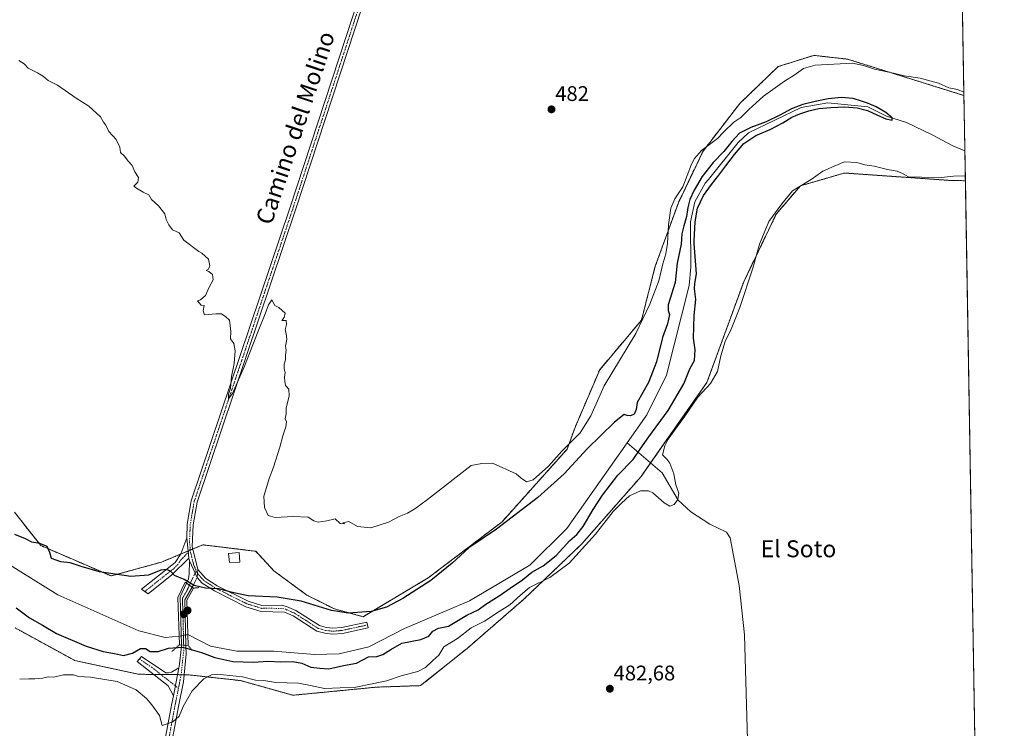
# Model space of a CAD drawing. Units: metres. Extents: x 614271 to 617721, y 4729377 to 4731747.
# Drawn here: x 617255 to 617721, y 4730257 to 4730591 of the extents above; entities that cross this region are included whole.
import ezdxf
from ezdxf.enums import TextEntityAlignment as Align

# ---------------------------------------------------------------- set-up
doc = ezdxf.new("R2010")
doc.units = ezdxf.units.M
doc.header["$MEASUREMENT"] = 0
for name, pattern in [('TRAZO_Y_PUNTO', [1, 0.5, -0.25, 0, -0.25]), ('TRAZOS', [0.75, 0.5, -0.25]), ('TRAZOS2', [0.375, 0.25, -0.125])]:
    doc.linetypes.add(name, pattern=pattern)
for name, color, linetype, lineweight in [('Arbolado forestal', 92, 'TRAZOS', 0), ('Arbolado forestal CxS', 92, 'Continuous', 0), ('Camino', 19, 'Continuous', 0), ('Camino Cxs', 19, 'Continuous', 0), ('Camino eje', 39, 'TRAZO_Y_PUNTO', 13), ('Carátula', 7, 'Continuous', 5), ('Comarca CxS', 133, 'Continuous', 0), ('Comunidad Autónoma CxS', 142, 'Continuous', 0), ('Corriente natural lineal', 142, 'Continuous', 13), ('Corriente natural lineal oculto', 19, 'TRAZO_Y_PUNTO', 13), ('Cultivos herbáceos CxS', 92, 'Continuous', 0), ('Curva de nivel maestra', 36, 'Continuous', 30), ('Curva de nivel normal', 36, 'Continuous', 0), ('Edificación', 1, 'Continuous', 13), ('Edificación Cxs', 1, 'Continuous', 13), ('Municipio CxS', 142, 'Continuous', 0), ('Pista no pavimentada', 254, 'Continuous', 13), ('Pista no pavimentada Cxs', 254, 'Continuous', 0), ('Pista pavimentada eje', 135, 'TRAZO_Y_PUNTO', 0), ('Provincia CxS', 1, 'Continuous', 0), ('Puente', 1, 'Continuous', 0), ('Puente Cxs', 1, 'Continuous', 13), ('Puente esquema', 1, 'TRAZOS2', 0), ('Punto de cota en construcción elevada', 7, 'Continuous', 0), ('Punto de cota en terreno', 7, 'Continuous', 0), ('Rótulo de punto de cota en terreno', 19, 'Continuous', 0), ('Texto cartográfico', 19, 'Continuous', 0)]:
    doc.layers.add(name, color=color, linetype=linetype, lineweight=lineweight)
doc.styles.add('Arial', font='txt', dxfattribs={"height": 0.2})

# ---------------------------------------------------------------- blocks, each defined once
blk = doc.blocks.new('*U150')
at = {"layer": 'Cultivos herbáceos CxS', "color": 92, "linetype": 'Continuous', "lineweight": 0}
blk.add_polyline3d([(617681.63, 4731747.17, 477.61), (617701.92, 4730555.48, 479.35), (617701.92, 4730555.48, 479.35), (617646.88, 4730572.66, 480.46), (617641.47, 4730573.26, 481.14), (617630.92, 4730574.44, 481.81), (617614.06, 4730569.11, 482.53), (617595.95, 4730551.7, 481.81), (617578.55, 4730529.17, 479.03), (617566.9, 4730504.84, 478.01), (617555.98, 4730474.81, 481.37), (617549.43, 4730449.3, 480.37), (617529.7, 4730425.92, 480.91), (617518.22, 4730399.11, 480.82), (617514.26, 4730388.37, 478.94), (617483.53, 4730354.11, 475.2), (617448.59, 4730327.57, 475.88), (617417.78, 4730309.27, 474.35), (617404.25, 4730312.95, 475.6), (617391.16, 4730319.5, 476.17), (617375.61, 4730330.95, 478.64), (617367.06, 4730340.17, 478.77), (617363.48, 4730340.61, 478.53), (617342.06, 4730343.23, 477.41), (617322.42, 4730335.04, 476.02), (617298.69, 4730328.5, 474.28), (617265.36, 4730342.9, 474.69), (617253.02, 4730358.57, 478.73)], dxfattribs=at)
blk = doc.blocks.new('*U174')
at = {"layer": 'Curva de nivel normal', "color": 36, "linetype": 'Continuous', "lineweight": 0}
for points in [[(617701.9, 4730557.04, 480), (617698.83, 4730558.29, 480), (617694.83, 4730559.12, 480), (617689.83, 4730561.24, 480), (617681.16, 4730563.6, 480), (617673.71, 4730564.7, 480), (617668.6, 4730566.03, 480), (617659.65, 4730567.94, 480), (617654.48, 4730569.7, 480), (617649.18, 4730570.75, 480), (617631.63, 4730569.76, 480), (617626, 4730568.16, 480), (617621.63, 4730565.09, 480), (617617.11, 4730562.24, 480), (617607.15, 4730555.1, 480), (617600.23, 4730548.94, 480), (617596.44, 4730545.01, 480), (617593.12, 4730542.85, 480), (617588.56, 4730538.46, 480), (617585.44, 4730535.23, 480), (617577.91, 4730529.53, 480), (617574.47, 4730525.68, 480), (617573.17, 4730523.04, 480), (617569.06, 4730512.28, 480), (617565.25, 4730506.69, 480), (617563.34, 4730502.25, 480), (617562.19, 4730494.35, 480), (617561.76, 4730485.61, 480), (617560.94, 4730480.61, 480), (617559.53, 4730475.94, 480), (617557.63, 4730467.95, 480), (617553.46, 4730456.95, 480), (617546.84, 4730443, 480), (617531.8, 4730418.26, 480), (617525.52, 4730404.21, 480), (617520.47, 4730396.14, 480), (617511.85, 4730387.47, 480), (617505.41, 4730380.34, 480), (617498.29, 4730373.96, 480), (617495.12, 4730372.96, 480), (617492.54, 4730374.64, 480), (617490.18, 4730376.72, 480), (617479.08, 4730381.86, 480), (617474.03, 4730381.6, 480), (617468.86, 4730380.63, 480), (617448.28, 4730364.61, 480), (617442.3, 4730360.3, 480), (617438.8, 4730358.14, 480), (617434.86, 4730356.6, 480), (617429.86, 4730353.9, 480), (617421.54, 4730351.3, 480), (617415.2, 4730351.8, 480), (617411.15, 4730354.21, 480), (617408.16, 4730353.64, 480), (617409.13, 4730353.19, 480), (617406.91, 4730353.3, 480), (617404.54, 4730355.55, 480), (617400.72, 4730354.49, 480), (617396.53, 4730353.87, 480), (617394.46, 4730354.56, 480), (617391.85, 4730356.28, 480), (617384.7, 4730356.67, 480), (617376.24, 4730356.12, 480), (617372.87, 4730357.02, 480), (617371.14, 4730360.92, 480), (617370.85, 4730366.21, 480), (617372.19, 4730370.28, 480), (617373.44, 4730374.54, 480), (617375.46, 4730379.96, 480), (617378.38, 4730389.3, 480), (617379.83, 4730394.76, 480), (617381.32, 4730398.95, 480), (617381.55, 4730401.31, 480), (617380.99, 4730402.74, 480), (617381.41, 4730405.16, 480), (617381.4, 4730407.76, 480), (617382.8, 4730413.67, 480), (617382.74, 4730416.78, 480), (617381.05, 4730418.46, 480), (617380.74, 4730420.48, 480), (617380.6, 4730422.35, 480), (617380.95, 4730424.7, 480), (617380.49, 4730426.34, 480), (617380.5, 4730428.53, 480), (617381.15, 4730430.62, 480), (617381.11, 4730432.76, 480), (617381.45, 4730435.2, 480), (617381.19, 4730437.1, 480), (617381.68, 4730440.39, 480), (617381.42, 4730443, 480), (617380.99, 4730444.74, 480), (617381.59, 4730447.34, 480), (617381.5, 4730449.12, 480), (617379.42, 4730449.16, 480), (617380.56, 4730450.68, 480), (617380.91, 4730452.66, 480), (617377.92, 4730455.34, 480), (617376.11, 4730456.2, 480), (617374.62, 4730459.03, 480), (617373.04, 4730456.57, 480), (617371.54, 4730452.27, 480), (617368.17, 4730444.09, 480), (617361.81, 4730427.57, 480), (617356.13, 4730414.78, 480), (617354.11, 4730412.26, 480), (617354.19, 4730414.45, 480), (617355.08, 4730417.29, 480), (617355.6, 4730422.66, 480), (617356.88, 4730428.89, 480), (617357.39, 4730434.81, 480), (617356.62, 4730438.37, 480), (617355.15, 4730440.57, 480), (617355.26, 4730444.01, 480), (617354.64, 4730449.39, 480), (617352.87, 4730450.95, 480), (617350.87, 4730452.29, 480), (617348.21, 4730452.29, 480), (617342.81, 4730451.87, 480), (617342.27, 4730453.68, 480), (617342.61, 4730456.24, 480), (617341.18, 4730456.47, 480), (617339.45, 4730458.52, 480), (617340.99, 4730458.95, 480), (617343.25, 4730460.95, 480), (617344.84, 4730464.62, 480), (617346.86, 4730468.37, 480), (617346.64, 4730470.96, 480), (617344.88, 4730472.37, 480), (617343.55, 4730472.74, 480), (617344.67, 4730473.45, 480), (617345.37, 4730475.08, 480), (617344.67, 4730478.1, 480), (617341.52, 4730481.07, 480), (617340.08, 4730481.8, 480), (617333.07, 4730487.18, 480), (617330.88, 4730490.61, 480), (617327.73, 4730492.07, 480), (617326, 4730494.34, 480), (617324.64, 4730496.84, 480), (617324.05, 4730499.54, 480), (617321.01, 4730503.41, 480), (617317.69, 4730506.42, 480), (617316.48, 4730508.55, 480), (617313.8, 4730509.86, 480), (617310.7, 4730511.76, 480), (617309.45, 4730512.68, 480), (617311.34, 4730514.56, 480), (617311.54, 4730516.73, 480), (617309.87, 4730519.42, 480), (617308.62, 4730522.35, 480), (617306.77, 4730524.5, 480), (617305.07, 4730526.8, 480), (617303.18, 4730528.58, 480), (617302.77, 4730531.06, 480), (617300.99, 4730534.65, 480), (617297.55, 4730538.51, 480), (617296.15, 4730541.54, 480), (617295.11, 4730542.84, 480), (617293.66, 4730545.38, 480), (617288.07, 4730550.46, 480), (617282.2, 4730554.26, 480), (617273.36, 4730560.4, 480), (617268.93, 4730562.64, 480), (617266.77, 4730564.48, 480), (617263.84, 4730566.22, 480), (617259.46, 4730568.35, 480), (617257.49, 4730570.51, 480), (617255.05, 4730572.08, 480)], [(617255.43, 4730279.75, 480), (617259.75, 4730279.97, 480), (617262.52, 4730279.87, 480), (617266.4, 4730280.3, 480), (617268.89, 4730280.82, 480), (617271.56, 4730280.71, 480), (617276.22, 4730281.76, 480), (617280.88, 4730281.76, 480), (617283.21, 4730280.98, 480), (617288.88, 4730280.77, 480), (617301.57, 4730278.72, 480), (617310.52, 4730274.69, 480), (617315.47, 4730270.56, 480), (617317.98, 4730267.57, 480), (617321.47, 4730262.64, 480), (617322.88, 4730257.92, 480), (617327.88, 4730259.64, 480), (617330.78, 4730262.28, 480), (617332.81, 4730266.8, 480), (617337.02, 4730274.17, 480), (617342.52, 4730279.86, 480), (617346.13, 4730281.86, 480), (617348.88, 4730282.19, 480), (617360.87, 4730280.86, 480), (617366.87, 4730279.34, 480), (617370.87, 4730279.08, 480), (617376.54, 4730278.22, 480), (617387.2, 4730277.82, 480), (617392.88, 4730276.72, 480), (617399.58, 4730275.27, 480), (617414.37, 4730275.98, 480), (617422.16, 4730277.48, 480), (617428.87, 4730279.01, 480), (617436.25, 4730281.52, 480), (617443.73, 4730283.39, 480), (617447.28, 4730285.2, 480), (617450.74, 4730288.63, 480), (617453.65, 4730291.17, 480), (617456.06, 4730295.08, 480), (617462.53, 4730299.04, 480), (617468.86, 4730303.98, 480), (617475.19, 4730307.19, 480), (617482.19, 4730311.68, 480), (617487.19, 4730314.82, 480), (617492.19, 4730319.39, 480), (617496.52, 4730323.08, 480), (617506.04, 4730327.8, 480), (617515.28, 4730334.56, 480), (617527.71, 4730348.18, 480), (617536.02, 4730358.97, 480), (617539.97, 4730362.95, 480), (617543.76, 4730366.39, 480), (617548.95, 4730368.73, 480), (617552.85, 4730368.68, 480), (617554.85, 4730367.83, 480), (617560.18, 4730363.08, 480), (617562.85, 4730361.54, 480), (617564.84, 4730362.26, 480), (617566.6, 4730364.6, 480), (617567.12, 4730367.57, 480), (617565.76, 4730371.49, 480), (617564.76, 4730376.73, 480), (617562.8, 4730381.8, 480), (617561.38, 4730383.63, 480), (617559.42, 4730385.75, 480), (617560.46, 4730390.05, 480), (617562.12, 4730393.12, 480), (617570.02, 4730404.05, 480), (617576.08, 4730413.01, 480), (617582.11, 4730419.4, 480), (617585.35, 4730425.12, 480), (617586.99, 4730432.47, 480), (617589.02, 4730439.26, 480), (617591.91, 4730445.11, 480), (617595.94, 4730455.28, 480), (617602.14, 4730473.94, 480), (617605.28, 4730485.24, 480), (617609.73, 4730495.94, 480), (617615.81, 4730504.28, 480), (617620.9, 4730510.51, 480), (617629.62, 4730515.8, 480), (617635.17, 4730519.72, 480), (617640.51, 4730522.14, 480), (617645.39, 4730524.08, 480), (617651.36, 4730523.78, 480), (617655.05, 4730522.65, 480), (617659.42, 4730522.04, 480), (617665.86, 4730520.48, 480), (617670.42, 4730519.72, 480), (617672.84, 4730518.64, 480), (617675.64, 4730517.13, 480), (617681.8, 4730516.92, 480), (617689.94, 4730516.55, 480), (617696.96, 4730517.4, 480), (617702.57, 4730517.6, 480)]]:
    blk.add_polyline3d(points, dxfattribs=at)
blk = doc.blocks.new('*U190')
at = {"layer": 'Curva de nivel maestra', "color": 36, "linetype": 'Continuous', "lineweight": 30}
blk.add_polyline3d([(617253.81, 4730313.44, 475), (617260.01, 4730308.68, 475), (617266.27, 4730305.24, 475), (617272.9, 4730301.34, 475), (617286.83, 4730295.33, 475), (617294.93, 4730292.83, 475), (617300.2, 4730291.92, 475), (617304.59, 4730290.89, 475), (617308.83, 4730292.11, 475), (617312.55, 4730294.26, 475), (617314.86, 4730294.21, 475), (617317.12, 4730292.85, 475), (617320.9, 4730292.87, 475), (617325.83, 4730294.44, 475), (617332.52, 4730294.83, 475), (617341.38, 4730292.37, 475), (617347.65, 4730289.97, 475), (617356.26, 4730288.09, 475), (617366.04, 4730287.84, 475), (617372.83, 4730288.27, 475), (617378.86, 4730287.88, 475), (617384.54, 4730288.06, 475), (617388.92, 4730287.38, 475), (617393.18, 4730285.47, 475), (617397.32, 4730284.97, 475), (617401.64, 4730284.6, 475), (617408.5, 4730286.16, 475), (617414.74, 4730287.27, 475), (617420.43, 4730290.26, 475), (617424.26, 4730290.53, 475), (617427.12, 4730291.35, 475), (617430.86, 4730293.75, 475), (617436.19, 4730296.76, 475), (617445.19, 4730298.5, 475), (617448.86, 4730300.08, 475), (617450.86, 4730302.46, 475), (617453.53, 4730303.84, 475), (617458.23, 4730304.74, 475), (617466.89, 4730309.99, 475), (617472.19, 4730312.54, 475), (617475.86, 4730315.14, 475), (617482.18, 4730319.09, 475), (617487.3, 4730322.75, 475), (617493.17, 4730326.64, 475), (617497.66, 4730330.37, 475), (617502.93, 4730333.34, 475), (617509.1, 4730338.11, 475), (617515.52, 4730345.28, 475), (617518.85, 4730348.16, 475), (617521.85, 4730351.84, 475), (617526.6, 4730359.92, 475), (617531.04, 4730366.62, 475), (617538.35, 4730376.15, 475), (617545.46, 4730383.58, 475), (617548.76, 4730388.41, 475), (617552.9, 4730394.24, 475), (617562.12, 4730406.62, 475), (617569.51, 4730419.29, 475), (617572.34, 4730426.29, 475), (617574.51, 4730430.23, 475), (617574.9, 4730435.34, 475), (617574.03, 4730440.92, 475), (617574.31, 4730451.56, 475), (617575.15, 4730459.15, 475), (617574.52, 4730464.09, 475), (617574.72, 4730466.62, 475), (617575.48, 4730471.25, 475), (617574.44, 4730485.61, 475), (617574.43, 4730486.78, 475), (617574.82, 4730495.77, 475), (617575.95, 4730502.32, 475), (617578.75, 4730508.27, 475), (617582.51, 4730513.46, 475), (617585.97, 4730517.82, 475), (617589.37, 4730522.32, 475), (617593.4, 4730527.66, 475), (617597.81, 4730532.83, 475), (617603.47, 4730536.54, 475), (617610.32, 4730539.49, 475), (617616.32, 4730542.64, 475), (617620.62, 4730545.21, 475), (617624.34, 4730546.83, 475), (617628.6, 4730548.3, 475), (617633.25, 4730549.36, 475), (617638.99, 4730549.87, 475), (617645.63, 4730550.05, 475), (617651.46, 4730549.73, 475), (617656.33, 4730548.47, 475), (617660.82, 4730546.38, 475), (617665.04, 4730544.49, 475), (617668, 4730543.83, 475), (617667.97, 4730545, 475), (617664.94, 4730547.5, 475), (617660.41, 4730550.15, 475), (617656.39, 4730551.8, 475), (617653.42, 4730552.86, 475), (617649.63, 4730554, 475), (617643.97, 4730554.49, 475), (617637.72, 4730553.86, 475), (617631.54, 4730552.65, 475), (617625.73, 4730551.25, 475), (617620.34, 4730549.24, 475), (617614.92, 4730546.26, 475), (617608.36, 4730543.05, 475), (617601.11, 4730540.43, 475), (617595.8, 4730537.72, 475), (617592.24, 4730533.76, 475), (617588.42, 4730529.07, 475), (617583.36, 4730523.81, 475), (617578.13, 4730517.25, 475), (617574.32, 4730510.8, 475), (617572.27, 4730506.29, 475), (617571.43, 4730502.56, 475), (617570.71, 4730498.25, 475), (617569.49, 4730493.97, 475), (617568.58, 4730490.06, 475), (617568.24, 4730485.26, 475), (617566.39, 4730476.26, 475), (617565.41, 4730467.18, 475), (617562.13, 4730456.61, 475), (617562.14, 4730453.88, 475), (617562.67, 4730451.98, 475), (617561.68, 4730447.65, 475), (617559.38, 4730441.13, 475), (617556.61, 4730429.62, 475), (617552.78, 4730419.95, 475), (617547.35, 4730410.4, 475), (617547.02, 4730407.09, 475), (617546.05, 4730404.96, 475), (617544.22, 4730404.11, 475), (617542.61, 4730404.38, 475), (617541.26, 4730404.82, 475), (617536.64, 4730401.1, 475), (617523.85, 4730388.58, 475), (617512.85, 4730376.83, 475), (617500.52, 4730365.62, 475), (617480.86, 4730350.58, 475), (617467.79, 4730341.73, 475), (617459.91, 4730334.48, 475), (617449.81, 4730326.29, 475), (617436.62, 4730317.89, 475), (617428.88, 4730313.81, 475), (617421.56, 4730311.8, 475), (617410.73, 4730310.99, 475), (617402.89, 4730312.15, 475), (617388.61, 4730316.66, 475), (617377.22, 4730318.47, 475), (617363.42, 4730319.2, 475), (617356.75, 4730320.54, 475), (617352.5, 4730321.6, 475), (617349.65, 4730322.42, 475), (617343.32, 4730322.75, 475), (617337.96, 4730324.06, 475), (617333.21, 4730326.78, 475), (617328.71, 4730328.77, 475), (617326.74, 4730330.73, 475), (617324.88, 4730331.63, 475), (617322.18, 4730331.18, 475), (617316.3, 4730328.9, 475), (617308.05, 4730328.32, 475), (617293.19, 4730330.46, 475), (617284.56, 4730332.97, 475), (617279.3, 4730334.72, 475), (617274.85, 4730335.14, 475), (617270.53, 4730336.82, 475), (617269.68, 4730339.64, 475), (617268.49, 4730342.45, 475), (617264.92, 4730343.79, 475), (617261.22, 4730344.45, 475), (617258.16, 4730346.04, 475), (617253.2, 4730348.16, 475)], dxfattribs=at)
blk = doc.blocks.new('5PATER')
at = {"layer": 'Carátula', "linetype": 'Continuous', "lineweight": 5}
h = blk.add_hatch(color=250, dxfattribs=at)
edge = h.paths.add_edge_path()
edge.add_ellipse((0, 0.01), major_axis=(-1.33, -1.34), ratio=0.999422, start_angle=0, end_angle=360)
blk = doc.blocks.new('5PANOT')
at = {"layer": 'Carátula', "linetype": 'Continuous', "lineweight": 5}
h = blk.add_hatch(color=1, dxfattribs=at)
edge = h.paths.add_edge_path()
edge.add_arc((0, 0), 1.89, 270.0012, 630.0012)

msp = doc.modelspace()

# ---------------------------------------------------------------- linework, layer by layer
at = {"layer": 'Arbolado forestal', "color": 92, "linetype": 'TRAZOS', "lineweight": 0}
for points in [[(617701.92, 4730555.48, 479.35), (617646.88, 4730572.66, 480.46), (617641.47, 4730573.26, 481.14), (617630.91, 4730574.44, 481.81), (617614.06, 4730569.11, 482.53), (617595.95, 4730551.7, 481.81), (617578.55, 4730529.17, 479.03), (617566.9, 4730504.84, 478.01), (617555.98, 4730474.81, 481.37), (617549.42, 4730449.3, 480.37), (617529.7, 4730425.92, 480.91), (617518.22, 4730399.11, 480.82), (617514.26, 4730388.37, 478.94), (617483.53, 4730354.11, 475.2), (617448.59, 4730327.57, 475.88), (617417.78, 4730309.27, 474.35), (617404.25, 4730312.95, 475.6), (617391.16, 4730319.5, 476.17), (617375.61, 4730330.95, 478.64), (617367.06, 4730340.17, 478.77), (617363.48, 4730340.61, 478.53), (617342.06, 4730343.23, 477.41), (617337.33, 4730341.26, 476.99), (617336.15, 4730340.76, 476.93), (617335.74, 4730340.59, 476.91), (617335.1, 4730340.33, 476.88), (617331.54, 4730338.84, 476.6), (617322.42, 4730335.04, 476.02), (617298.69, 4730328.5, 474.28), (617265.36, 4730342.9, 474.69), (617253.02, 4730358.57, 478.73)], [(617701.92, 4730555.48, 479.35), (617702.37, 4730529.32, 475.4), (617702.61, 4730515.24, 481.09)], [(617253.32, 4730303.96, 478.15), (617281.54, 4730288.55, 479.42), (617311.51, 4730282.07, 477.49), (617318.78, 4730282, 477.32), (617322.21, 4730281.97, 477.63), (617330.07, 4730281.89, 478.45), (617331.78, 4730281.87, 478.5), (617333.17, 4730281.85, 478.35), (617335.02, 4730281.84, 478.15), (617359.85, 4730279.08, 481.06), (617384.67, 4730272.16, 482), (617424.24, 4730275.99, 480.65), (617445.02, 4730276.7, 481.68), (617466.95, 4730294.22, 481.24), (617493.87, 4730317.54, 481.19), (617521.23, 4730343.65, 478.35), (617549.3, 4730375.56, 476.61), (617553.77, 4730381.93, 476.86), (617580.42, 4730419.97, 478.8), (617597.8, 4730467.48, 477.69), (617613.12, 4730499.4, 479.9), (617624.57, 4730512.8, 479.43), (617643.6, 4730518.34, 481.49), (617645.43, 4730518.87, 481.43), (617660.37, 4730517.82, 481.51), (617696.32, 4730515.28, 480.54), (617702.61, 4730515.24, 481.09)]]:
    msp.add_polyline3d(points, dxfattribs=at)
at = {"layer": 'Arbolado forestal CxS', "color": 92, "linetype": 'Continuous', "lineweight": 0}
msp.add_polyline3d([(617253.02, 4730358.57, 478.73), (617265.36, 4730342.9, 474.69), (617298.69, 4730328.5, 474.28), (617322.42, 4730335.04, 476.02), (617342.06, 4730343.23, 477.41), (617363.48, 4730340.61, 478.53), (617367.06, 4730340.17, 478.77), (617375.61, 4730330.95, 478.64), (617391.16, 4730319.5, 476.17), (617404.25, 4730312.95, 475.6), (617417.78, 4730309.27, 474.35), (617448.59, 4730327.57, 475.88), (617483.53, 4730354.11, 475.2), (617514.26, 4730388.37, 478.94), (617518.22, 4730399.11, 480.82), (617529.7, 4730425.92, 480.91), (617549.43, 4730449.3, 480.37), (617555.98, 4730474.81, 481.37), (617566.9, 4730504.84, 478.01), (617578.55, 4730529.17, 479.03), (617595.95, 4730551.7, 481.81), (617614.06, 4730569.11, 482.53), (617630.91, 4730574.44, 481.81), (617641.47, 4730573.26, 481.14), (617646.88, 4730572.66, 480.46), (617701.92, 4730555.48, 479.35), (617702.61, 4730515.24, 481.09), (617696.32, 4730515.28, 480.54), (617660.37, 4730517.82, 481.51), (617645.43, 4730518.87, 481.43), (617643.6, 4730518.34, 481.49), (617624.57, 4730512.8, 479.43), (617613.12, 4730499.4, 479.9), (617597.8, 4730467.48, 477.69), (617580.42, 4730419.97, 478.8), (617549.3, 4730375.56, 476.61), (617521.23, 4730343.65, 478.35), (617493.87, 4730317.54, 481.19), (617466.95, 4730294.22, 481.24), (617445.02, 4730276.7, 481.68), (617424.24, 4730275.99, 480.65), (617384.67, 4730272.16, 482), (617359.85, 4730279.08, 481.06), (617335.02, 4730281.84, 478.15), (617311.51, 4730282.07, 477.49), (617281.54, 4730288.55, 479.42), (617253.32, 4730303.96, 478.15)], dxfattribs=at)
at = {"layer": 'Camino', "color": 19, "linetype": 'Continuous', "lineweight": 0}
for points in [[(617335.47, 4730336.95, 476.58), (617327.41, 4730329.07, 474.88), (617316.22, 4730320.11, 472.77), (617313.05, 4730322.25, 472.99), (617328.93, 4730334.83, 475.94), (617331.61, 4730338.95, 476.62), (617334.42, 4730346.6, 477.52)], [(617335.47, 4730336.95, 476.58), (617334.42, 4730346.6, 477.52)], [(617339.66, 4730331.6, 476.21), (617339.28, 4730327.81, 475.82)], [(617339.66, 4730331.6, 476.21), (617343.51, 4730327.35, 475.77), (617348.87, 4730323.89, 475.31), (617363.49, 4730316.62, 474.34), (617370, 4730314.62, 474.04), (617379.09, 4730314.73, 473.85), (617381.59, 4730314.1, 473.69), (617386.02, 4730312.21, 473.75), (617397.15, 4730305.06, 473.46), (617400.33, 4730304.19, 473.46), (617403.49, 4730303.79, 473.46), (617407.69, 4730304.16, 473.52), (617419.55, 4730306.73, 473.78), (617420.15, 4730303.98, 473.49), (617408.11, 4730301.37, 473.44), (617403.44, 4730300.95, 473.57), (617399.78, 4730301.42, 473.56), (617395.99, 4730302.45, 473.42), (617384.69, 4730309.71, 473.99), (617380.68, 4730311.42, 474.01), (617369.59, 4730311.79, 474.18), (617362.44, 4730313.99, 473.88), (617347.48, 4730321.44, 474.4), (617341.67, 4730325.18, 475.36), (617339.28, 4730327.81, 475.82)], [(617328.1, 4730271.96, 478.92), (617325.6, 4730276.63, 478.48), (617311, 4730288.12, 475.66), (617313.11, 4730290.48, 475.46), (617324.54, 4730282.8, 477.93), (617325.74, 4730282.72, 478.12), (617327.27, 4730283.05, 478.27), (617330.7, 4730285.04, 478.35)], [(617328.1, 4730271.96, 478.92), (617330.7, 4730285.04, 478.35)]]:
    msp.add_polyline3d(points, dxfattribs=at)
at = {"layer": 'Camino Cxs', "color": 19, "linetype": 'Continuous', "lineweight": 0}
for points in [[(617335.47, 4730336.95, 476.58), (617327.41, 4730329.07, 474.88), (617316.22, 4730320.11, 472.77), (617313.05, 4730322.25, 472.99), (617328.93, 4730334.83, 475.94), (617331.61, 4730338.95, 476.62), (617334.42, 4730346.6, 477.52), (617335.47, 4730336.95, 476.58)], [(617339.28, 4730327.81, 475.82), (617339.66, 4730331.6, 476.21), (617343.51, 4730327.35, 475.77), (617348.87, 4730323.89, 475.31), (617363.49, 4730316.62, 474.34), (617370, 4730314.62, 474.04), (617379.09, 4730314.73, 473.85), (617381.59, 4730314.1, 473.69), (617386.02, 4730312.21, 473.75), (617397.15, 4730305.06, 473.46), (617400.33, 4730304.19, 473.46), (617403.49, 4730303.79, 473.46), (617407.69, 4730304.16, 473.52), (617419.55, 4730306.73, 473.78), (617420.15, 4730303.98, 473.49), (617408.11, 4730301.37, 473.44), (617403.44, 4730300.95, 473.57), (617399.78, 4730301.42, 473.56), (617395.99, 4730302.45, 473.42), (617384.69, 4730309.71, 473.99), (617380.68, 4730311.42, 474.01), (617369.59, 4730311.79, 474.18), (617362.44, 4730313.99, 473.88), (617347.48, 4730321.44, 474.4), (617341.67, 4730325.18, 475.36), (617339.28, 4730327.81, 475.82)], [(617330.7, 4730285.04, 478.35), (617328.1, 4730271.96, 478.92), (617325.6, 4730276.63, 478.48), (617311, 4730288.12, 475.66), (617313.11, 4730290.48, 475.46), (617324.54, 4730282.8, 477.93), (617325.74, 4730282.72, 478.12), (617327.27, 4730283.05, 478.27), (617330.7, 4730285.04, 478.35)]]:
    msp.add_polyline3d(points, close=True, dxfattribs=at)
at = {"layer": 'Camino eje', "color": 39, "linetype": 'TRAZO_Y_PUNTO', "lineweight": 13}
for points in [[(617336.12, 4730341.04, 476.95), (617333.54, 4730337.95, 476.57), (617331.53, 4730335.98, 476.24), (617330.19, 4730333.92, 475.86), (617328.17, 4730331.95, 475.36), (617320.23, 4730325.66, 473.66), (617314.64, 4730321.18, 472.86)], [(617338.9, 4730330.97, 476.2), (617339.47, 4730329.71, 476.08), (617341.4, 4730327.58, 475.69), (617342.59, 4730326.27, 475.55), (617345.5, 4730324.4, 475.26), (617348.18, 4730322.67, 474.88), (617355.49, 4730319.03, 474.51), (617362.97, 4730315.31, 474.12), (617369.8, 4730313.21, 473.92), (617374.34, 4730313.26, 473.8), (617379.89, 4730313.08, 473.67), (617381.14, 4730312.76, 473.7), (617385.36, 4730310.96, 473.85), (617396.57, 4730303.76, 473.26), (617398.47, 4730303.24, 473.33), (617400.06, 4730302.81, 473.42), (617401.64, 4730302.61, 473.48), (617403.47, 4730302.37, 473.48), (617405.8, 4730302.58, 473.46), (617407.9, 4730302.77, 473.42), (617419.85, 4730305.36, 473.63)], [(617312.06, 4730289.3, 475.55), (617317.77, 4730285.46, 476.66), (617325.07, 4730279.72, 478.17), (617330.51, 4730275.46, 478.81)]]:
    msp.add_polyline3d(points, dxfattribs=at)
at = {"layer": 'Comarca CxS', "color": 133, "linetype": 'Continuous', "lineweight": 0}
msp.add_polyline3d([(617721.02, 4729433.88, 774.77), (614308.74, 4729376.6, 559.21), (614270.51, 4731689.92, 482.39), (616945.91, 4731734.82, 469.95), (617681.63, 4731747.17, 477.61), (617693.03, 4731077.65, 485.77), (617721.02, 4729433.88, 774.77)], close=True, dxfattribs=at)
msp.add_polyline3d([(617721.02, 4729433.88, 774.77), (614308.74, 4729376.6, 559.21), (614270.51, 4731689.92, 482.39), (616945.91, 4731734.82, 469.95), (617681.63, 4731747.17, 477.61), (617693.03, 4731077.65, 485.77), (617721.02, 4729433.88, 774.77)], close=True, dxfattribs=at)
at = {"layer": 'Comunidad Autónoma CxS', "color": 142, "linetype": 'Continuous', "lineweight": 0}
msp.add_polyline3d([(617721.02, 4729433.88, 774.77), (614308.74, 4729376.6, 559.21), (614270.51, 4731689.92, 482.39), (617681.63, 4731747.17, 477.61), (617721.02, 4729433.88, 774.77)], close=True, dxfattribs=at)
msp.add_polyline3d([(617721.02, 4729433.88, 774.77), (614308.74, 4729376.6, 559.21), (614270.51, 4731689.92, 482.39), (617681.63, 4731747.17, 477.61), (617721.02, 4729433.88, 774.77)], close=True, dxfattribs=at)
at = {"layer": 'Corriente natural lineal', "color": 142, "linetype": 'Continuous', "lineweight": 13}
for points in [[(617702.37, 4730529.32, 475.4), (617696.67, 4730531.72, 475.5), (617686.83, 4730536.96, 475.55), (617674.76, 4730542.67, 475.2), (617665.24, 4730545.69, 475.04), (617656.51, 4730550.13, 475.04), (617637.59, 4730552, 475.08), (617624.92, 4730549.82, 474.91), (617599.99, 4730537.91, 474.85), (617595.23, 4730533.31, 475.04), (617581.14, 4730515.8, 474.67), (617579.51, 4730514, 474.56), (617574.66, 4730505.23, 474.95), (617572.58, 4730495.78, 475.14), (617572.8, 4730474.59, 474.43), (617572.04, 4730465.66, 474.24), (617561.24, 4730423.34, 474.31), (617551.93, 4730404.62, 474.4), (617542.61, 4730391.38, 474.26)], [(617542.61, 4730391.38, 474.26), (617514.13, 4730350.94, 473.86), (617496.73, 4730333.62, 473.56), (617468.14, 4730316.77, 473.54), (617437.33, 4730303.7, 473.3), (617420.57, 4730295.1, 473.89), (617406.46, 4730291.7, 473.49), (617394.84, 4730291.48, 473.73), (617375.65, 4730292.95, 473.66), (617358.12, 4730293.01, 473.34), (617345.72, 4730295.37, 473.85), (617335, 4730300.88, 473)], [(617586.93, 4730189.57, 487.59), (617587.57, 4730190.6, 487.42), (617595.75, 4730192.85, 486.4), (617598.92, 4730195.39, 486.57), (617601.14, 4730202.93, 485.57), (617602.02, 4730213.96, 485.13), (617603.08, 4730223.46, 485.03), (617601.97, 4730232.58, 484.35), (617599.68, 4730245.59, 484.52), (617598.1, 4730300.63, 482.55), (617595.72, 4730324.01, 482.69), (617591.42, 4730346.56, 481.26), (617589.71, 4730349.17, 481.05), (617581.73, 4730352.91, 480.19), (617572.72, 4730358.75, 480.33), (617566.74, 4730364.25, 480.01), (617559.3, 4730377.25, 477.71), (617542.61, 4730391.38, 474.26)], [(617330.86, 4730300, 473.06), (617324.27, 4730299.48, 473.3), (617311.84, 4730302.57, 474.13), (617273.54, 4730319.62, 472.87), (617242.91, 4730338.47, 472.21)]]:
    msp.add_polyline3d(points, dxfattribs=at)
at = {"layer": 'Corriente natural lineal oculto', "color": 19, "linetype": 'TRAZO_Y_PUNTO', "lineweight": 13}
msp.add_polyline3d([(617335, 4730300.88, 473), (617334.99, 4730300.88, 473), (617330.86, 4730300, 473.06)], dxfattribs=at)
at = {"layer": 'Cultivos herbáceos CxS', "color": 92, "linetype": 'Continuous', "lineweight": 0}
for points in [[(617692.98, 4731080.5, 485.06), (617698.66, 4730747.14, 486.85), (617698.69, 4730745.23, 486.88), (617698.72, 4730743.69, 486.91), (617698.74, 4730742.14, 486.87), (617701.92, 4730555.48, 479.35)], [(617701.92, 4730555.48, 479.35), (617646.88, 4730572.66, 480.46), (617641.47, 4730573.26, 481.14), (617630.91, 4730574.44, 481.81), (617614.06, 4730569.11, 482.53), (617595.95, 4730551.7, 481.81), (617578.55, 4730529.17, 479.03), (617566.9, 4730504.84, 478.01), (617555.98, 4730474.81, 481.37), (617549.42, 4730449.3, 480.37), (617529.7, 4730425.92, 480.91), (617518.22, 4730399.11, 480.82), (617514.26, 4730388.37, 478.94), (617483.53, 4730354.11, 475.2), (617448.59, 4730327.57, 475.88), (617417.78, 4730309.27, 474.35), (617404.25, 4730312.95, 475.6), (617391.16, 4730319.5, 476.17), (617375.61, 4730330.95, 478.64), (617367.06, 4730340.17, 478.77), (617363.48, 4730340.61, 478.53), (617342.06, 4730343.23, 477.41), (617337.33, 4730341.26, 476.99), (617336.15, 4730340.76, 476.93), (617335.74, 4730340.59, 476.91), (617335.1, 4730340.33, 476.88), (617331.54, 4730338.84, 476.6), (617322.42, 4730335.04, 476.02), (617298.69, 4730328.5, 474.28), (617265.36, 4730342.9, 474.69), (617253.02, 4730358.57, 478.73)], [(617253.32, 4730303.96, 478.15), (617281.54, 4730288.55, 479.42), (617311.51, 4730282.07, 477.49), (617335.02, 4730281.84, 478.15), (617359.85, 4730279.08, 481.06), (617384.67, 4730272.16, 482), (617424.24, 4730275.99, 480.65), (617445.02, 4730276.7, 481.68), (617466.95, 4730294.22, 481.24), (617493.87, 4730317.54, 481.19), (617521.23, 4730343.65, 478.35), (617549.3, 4730375.56, 476.61), (617580.42, 4730419.97, 478.8), (617597.8, 4730467.48, 477.69), (617613.12, 4730499.4, 479.9), (617624.57, 4730512.8, 479.43), (617643.6, 4730518.34, 481.49), (617645.43, 4730518.87, 481.43), (617660.37, 4730517.82, 481.51), (617696.32, 4730515.28, 480.54), (617702.61, 4730515.24, 481.09), (617708.21, 4730186.42, 489.16)], [(617253.32, 4730303.96, 478.15), (617281.54, 4730288.55, 479.42), (617311.51, 4730282.07, 477.49), (617318.78, 4730282, 477.32), (617322.21, 4730281.97, 477.63), (617330.07, 4730281.89, 478.45), (617331.78, 4730281.87, 478.5), (617333.17, 4730281.85, 478.35), (617335.02, 4730281.84, 478.15), (617359.85, 4730279.08, 481.06), (617384.67, 4730272.16, 482), (617424.24, 4730275.99, 480.65), (617445.02, 4730276.7, 481.68), (617466.95, 4730294.22, 481.24), (617493.87, 4730317.54, 481.19), (617521.23, 4730343.65, 478.35), (617549.3, 4730375.56, 476.61), (617553.77, 4730381.93, 476.86), (617580.42, 4730419.97, 478.8), (617597.8, 4730467.48, 477.69), (617613.12, 4730499.4, 479.9), (617624.57, 4730512.8, 479.43), (617643.6, 4730518.34, 481.49), (617645.43, 4730518.87, 481.43), (617660.37, 4730517.82, 481.51), (617696.32, 4730515.28, 480.54), (617702.61, 4730515.24, 481.09)], [(617702.61, 4730515.24, 481.09), (617708.21, 4730186.42, 489.16)]]:
    msp.add_polyline3d(points, dxfattribs=at)
at = {"layer": 'Edificación', "color": 1, "linetype": 'Continuous', "lineweight": 13}
msp.add_polyline3d([(617359.49, 4730335.08, 484.97), (617354.7, 4730334.81, 484.97), (617354.12, 4730339.05, 484.19), (617359.17, 4730339.67, 483.59), (617359.49, 4730335.08, 484.97)], dxfattribs=at)
at = {"layer": 'Edificación Cxs', "color": 1, "linetype": 'Continuous', "lineweight": 13}
msp.add_polyline3d([(617359.49, 4730335.08, 484.97), (617354.7, 4730334.81, 484.97), (617354.12, 4730339.05, 484.19), (617359.17, 4730339.67, 483.59), (617359.49, 4730335.08, 484.97)], close=True, dxfattribs=at)
at = {"layer": 'Municipio CxS', "color": 142, "linetype": 'Continuous', "lineweight": 0}
msp.add_polyline3d([(617721.02, 4729433.88, 774.77), (614308.74, 4729376.6, 559.21), (614270.51, 4731689.92, 482.39), (617681.63, 4731747.17, 477.61), (617721.02, 4729433.88, 774.77)], close=True, dxfattribs=at)
msp.add_polyline3d([(617721.02, 4729433.88, 774.77), (614308.74, 4729376.6, 559.21), (614270.51, 4731689.92, 482.39), (617681.63, 4731747.17, 477.61), (617721.02, 4729433.88, 774.77)], close=True, dxfattribs=at)
at = {"layer": 'Pista no pavimentada', "color": 254, "linetype": 'Continuous', "lineweight": 13}
for points in [[(617334.42, 4730346.6, 477.52), (617334.69, 4730353.01, 478), (617336.58, 4730364.05, 478.68), (617383.21, 4730502.3, 481.17), (617446.41, 4730694.8, 483.54), (617460.61, 4730740.49, 484.06), (617461.21, 4730743.79, 484.12), (617461.12, 4730744.43, 484.13)], [(617449.09, 4730693.94, 483.54), (617385.89, 4730501.41, 481.06), (617339.32, 4730363.35, 478.6), (617337.5, 4730352.71, 477.96), (617337.06, 4730342.39, 477.09), (617339.66, 4730331.6, 476.21)], [(617335.47, 4730336.95, 476.58), (617334.42, 4730346.6, 477.52)], [(617335.78, 4730335.67, 476.5), (617335.47, 4730336.95, 476.58)], [(617334.29, 4730325.09, 474.51), (617335.25, 4730327.13, 475.49), (617335.63, 4730329.28, 476.15), (617335.78, 4730335.67, 476.5)], [(617335.78, 4730335.67, 476.5), (617339.28, 4730327.81, 475.82)], [(617335.78, 4730335.67, 476.5), (617339.28, 4730327.81, 475.82)], [(617339.28, 4730327.81, 475.82), (617337.49, 4730323.99, 474.5), (617337.01, 4730323.16, 474.13)], [(617339.66, 4730331.6, 476.21), (617339.28, 4730327.81, 475.82)], [(617331.89, 4730295.92, 474.57), (617331.26, 4730318.6, 472.89), (617334.29, 4730325.09, 474.51)], [(617337.01, 4730323.16, 474.13), (617333.56, 4730317.27, 472.84), (617334.07, 4730295.7, 474.5)], [(617337.01, 4730323.16, 474.13), (617334.29, 4730325.09, 474.51)], [(617337.01, 4730323.16, 474.13), (617334.29, 4730325.09, 474.51)], [(617334.07, 4730295.7, 474.5), (617334.16, 4730291.68, 476.39), (617332.83, 4730278.53, 478.57), (617330.66, 4730267.57, 479.39), (617323.61, 4730230.04, 482.95), (617321.33, 4730220.03, 484.36), (617321.33, 4730215.2, 485.2), (617323.63, 4730210.93, 485.75), (617326.62, 4730208.58, 486.05), (617334.84, 4730206.37, 486.37), (617352.73, 4730205.2, 486.44), (617379.95, 4730203.88, 486.39), (617408.7, 4730202.82, 486.24), (617416.95, 4730203.09, 486.34), (617433.08, 4730201.75, 486.31), (617441.26, 4730200.91, 486.45), (617446.58, 4730199.48, 486.72), (617449.76, 4730196.7, 486.95), (617452.6, 4730192.87, 487.15)], [(617330.7, 4730285.04, 478.35), (617330.84, 4730285.74, 478.33), (617331.91, 4730295.22, 474.98), (617331.89, 4730295.92, 474.57)], [(617331.89, 4730295.92, 474.57), (617334.07, 4730295.7, 474.5)], [(617331.89, 4730295.92, 474.57), (617334.07, 4730295.7, 474.5)], [(617328.1, 4730271.96, 478.92), (617330.7, 4730285.04, 478.35)], [(617316.93, 4730216.16, 485.13), (617316.93, 4730220.64, 484.2), (617320.31, 4730230.66, 482.48), (617327.36, 4730268.21, 479.12), (617328.1, 4730271.96, 478.92)]]:
    msp.add_polyline3d(points, dxfattribs=at)
at = {"layer": 'Pista no pavimentada Cxs', "color": 254, "linetype": 'Continuous', "lineweight": 0}
for points in [[(617449.09, 4730693.94, 483.54), (617385.89, 4730501.41, 481.06), (617339.32, 4730363.35, 478.6), (617337.5, 4730352.71, 477.96), (617337.06, 4730342.39, 477.09), (617339.66, 4730331.6, 476.21), (617339.28, 4730327.81, 475.82), (617335.78, 4730335.67, 476.5), (617335.47, 4730336.95, 476.58), (617334.42, 4730346.6, 477.52), (617334.69, 4730353.01, 478), (617336.58, 4730364.05, 478.68), (617383.21, 4730502.3, 481.17), (617446.41, 4730694.8, 483.54)], [(617320.31, 4730230.66, 482.48), (617327.36, 4730268.21, 479.12), (617328.1, 4730271.96, 478.92), (617330.7, 4730285.04, 478.35), (617330.84, 4730285.74, 478.33), (617331.91, 4730295.22, 474.98), (617331.89, 4730295.92, 474.57), (617334.07, 4730295.7, 474.5), (617334.07, 4730295.7, 474.5), (617334.16, 4730291.68, 476.39), (617332.83, 4730278.53, 478.57), (617330.66, 4730267.57, 479.39), (617323.61, 4730230.04, 482.95)]]:
    msp.add_polyline3d(points, dxfattribs=at)
for points in [[(617339.28, 4730327.81, 475.82), (617337.49, 4730323.99, 474.5), (617337.01, 4730323.16, 474.13), (617334.29, 4730325.09, 474.51), (617335.25, 4730327.13, 475.49), (617335.63, 4730329.28, 476.15), (617335.78, 4730335.67, 476.5), (617339.28, 4730327.81, 475.82)], [(617337.01, 4730323.16, 474.13), (617333.56, 4730317.27, 472.84), (617334.07, 4730295.7, 474.5), (617331.89, 4730295.92, 474.57), (617331.26, 4730318.6, 472.89), (617334.29, 4730325.09, 474.51), (617337.01, 4730323.16, 474.13)]]:
    msp.add_polyline3d(points, close=True, dxfattribs=at)
at = {"layer": 'Pista pavimentada eje', "color": 135, "linetype": 'TRAZO_Y_PUNTO', "lineweight": 0}
for points in [[(617464.77, 4730750.06, 484.35), (617462.22, 4730741.6, 484.11), (617461.92, 4730739.95, 484.11), (617454.82, 4730717.11, 483.82), (617447.75, 4730694.37, 483.54), (617416.15, 4730598.11, 482.52), (617384.55, 4730501.86, 481.12), (617337.95, 4730363.7, 478.64), (617336.1, 4730352.86, 477.94), (617335.96, 4730349.66, 477.72), (617335.74, 4730344.5, 477.28), (617336.12, 4730341.04, 476.95)], [(617336.12, 4730341.04, 476.95), (617336.27, 4730339.67, 476.83), (617337.72, 4730333.64, 476.39), (617338.9, 4730330.97, 476.2)], [(617338.9, 4730330.97, 476.2), (617335.69, 4730324.1, 474.27)], [(617335.69, 4730324.1, 474.27), (617334.38, 4730321.3, 473.4), (617332.41, 4730317.94, 472.85), (617332.57, 4730312.09, 472.99), (617332.72, 4730305.69, 473.11), (617332.89, 4730299.85, 473.05), (617332.98, 4730295.81, 474.54)], [(617332.98, 4730295.81, 474.54), (617333.04, 4730293.45, 475.81), (617332.5, 4730288.71, 477.98), (617331.8, 4730281.96, 478.49), (617330.51, 4730275.46, 478.81)], [(617330.51, 4730275.46, 478.81), (617329.01, 4730267.89, 479.25), (617321.96, 4730230.35, 482.64), (617319.13, 4730220.33, 484.28), (617319.13, 4730214.64, 485.36)]]:
    msp.add_polyline3d(points, dxfattribs=at)
at = {"layer": 'Provincia CxS', "color": 1, "linetype": 'Continuous', "lineweight": 0}
msp.add_polyline3d([(617721.02, 4729433.88, 774.77), (614308.74, 4729376.6, 559.21), (614270.51, 4731689.92, 482.39), (617681.63, 4731747.17, 477.61), (617721.02, 4729433.88, 774.77)], close=True, dxfattribs=at)
msp.add_polyline3d([(617721.02, 4729433.88, 774.77), (614308.74, 4729376.6, 559.21), (614270.51, 4731689.92, 482.39), (617681.63, 4731747.17, 477.61), (617721.02, 4729433.88, 774.77)], close=True, dxfattribs=at)
at = {"layer": 'Puente', "color": 1, "linetype": 'Continuous', "lineweight": 0}
for points in [[(617331, 4730296.01, 478.69), (617330.2, 4730318.39, 476.9), (617333.64, 4730325.55, 476.84), (617337.56, 4730322.77, 476.41)], [(617337.56, 4730322.77, 476.41), (617334.46, 4730317.15, 476.5)], [(617334.46, 4730317.15, 476.5), (617335.17, 4730295.59, 478.24)], [(617335.17, 4730295.59, 478.24), (617331, 4730296.01, 478.69)]]:
    msp.add_polyline3d(points, dxfattribs=at)
at = {"layer": 'Puente Cxs', "color": 1, "linetype": 'Continuous', "lineweight": 13}
msp.add_polyline3d([(617334.46, 4730317.15, 476.5), (617335.17, 4730295.59, 478.24), (617331, 4730296.01, 478.69), (617330.2, 4730318.39, 476.9), (617333.64, 4730325.55, 476.84), (617337.56, 4730322.77, 476.41), (617334.46, 4730317.15, 476.5)], close=True, dxfattribs=at)
at = {"layer": 'Puente esquema', "color": 1, "linetype": 'TRAZOS2', "lineweight": 0}
for points in [[(617340.22, 4730323.01, 476.06), (617337.56, 4730322.77, 476.41)], [(617331, 4730296.01, 478.69), (617327.39, 4730292.79, 477.79)], [(617335.17, 4730295.59, 478.24), (617336.93, 4730293.44, 477.8)]]:
    msp.add_polyline3d(points, dxfattribs=at)

# ---------------------------------------------------------------- block references
at = {"layer": 'Cultivos herbáceos CxS', "color": 92, "linetype": 'Continuous', "lineweight": 0}
msp.add_blockref('*U150', (0, 0), dxfattribs=at)
at = {"layer": 'Curva de nivel maestra', "color": 36, "linetype": 'Continuous', "lineweight": 30}
msp.add_blockref('*U190', (0, 0), dxfattribs=at)
at = {"layer": 'Curva de nivel normal', "color": 36, "linetype": 'Continuous', "lineweight": 0}
msp.add_blockref('*U174', (0, 0), dxfattribs=at)
at = {"layer": 'Punto de cota en construcción elevada', "linetype": 'Continuous', "lineweight": 0}
msp.add_blockref('5PANOT', (617334.8, 4730312.22), dxfattribs=at)
at = {"layer": 'Punto de cota en terreno', "linetype": 'Continuous', "lineweight": 0}
for p in [(617506.92, 4730548.94, 482), (617333.04, 4730310.46, 477.38), (617534.5, 4730275.22, 482.68)]:
    msp.add_blockref('5PATER', p, dxfattribs=at)

# ---------------------------------------------------------------- texts
at = {"layer": 'Rótulo de punto de cota en terreno', "color": 19, "linetype": 'Continuous', "lineweight": 0, "style": 'Arial'}
for s, p in [('482', (617508.68, 4730550.7)), ('482,68', (617536.26, 4730276.98))]:
    msp.add_text(s, height=7, dxfattribs=at).set_placement(p, align=Align.BOTTOM_LEFT)
at = {"layer": 'Texto cartográfico', "color": 19, "linetype": 'Continuous', "lineweight": 0, "style": 'Arial'}
msp.add_text('Camino del Molino', height=8, rotation=71.5125, dxfattribs=at).set_placement((617385.74, 4730540.22), align=Align.MIDDLE_CENTER)
msp.add_text('El Soto', height=8, dxfattribs=at).set_placement((617623.7, 4730341.35), align=Align.MIDDLE_CENTER)

doc.saveas('drawing.dxf')
